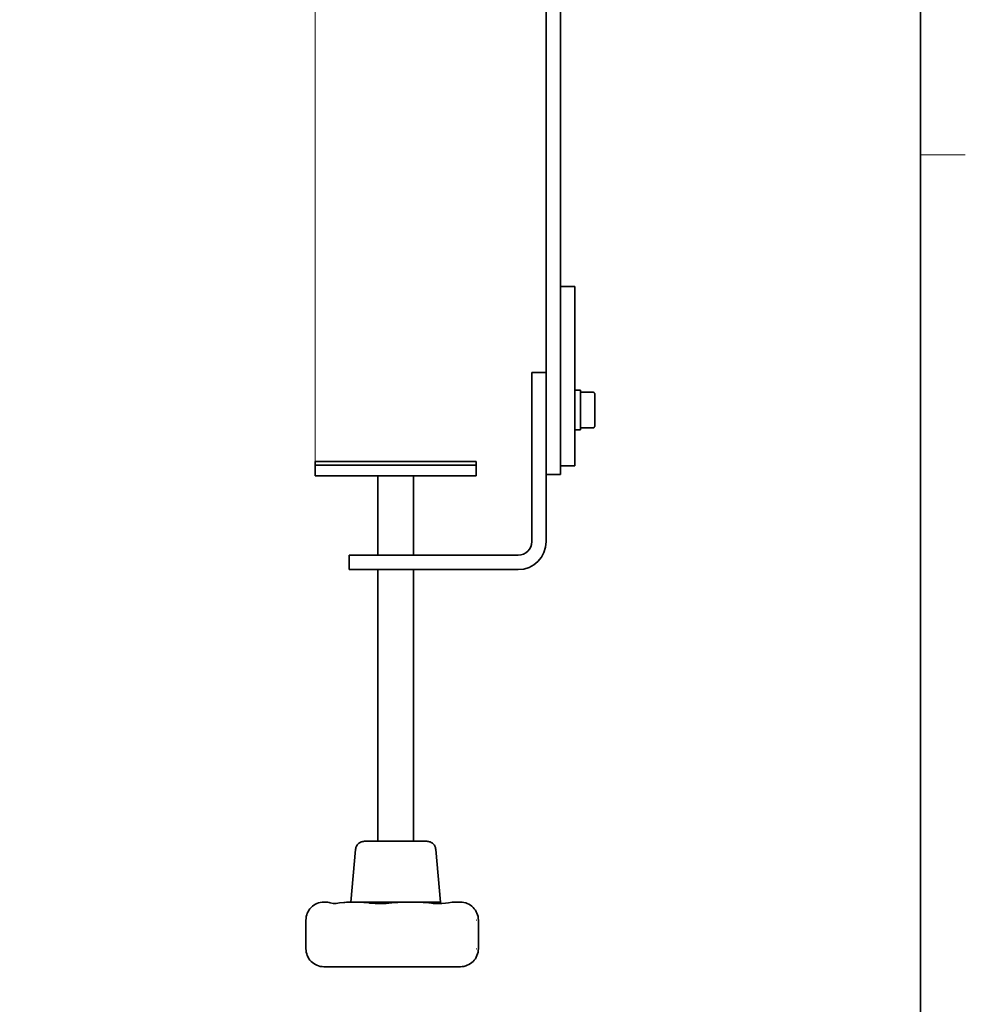
# Model space of a CAD drawing. Units: millimetres. Extents: x -1682 to -939, y -810 to 240.
# Drawn here: x -1203 to -939, y -310 to -35 of the extents above; entities that cross this region are included whole.
import ezdxf
from ezdxf.enums import TextEntityAlignment as Align

# ---------------------------------------------------------------- set-up
doc = ezdxf.new("R2010")
doc.units = ezdxf.units.MM
doc.header["$LTSCALE"] = 5
doc.linetypes.add('AUSGEZOGEN', pattern=[0])
for name, color, linetype in [('BEMASS', 1, 'Continuous'), ('KONTUREN', 18, 'Continuous'), ('MITTEL', 18, 'Continuous'), ('RAHMEN', 176, 'Continuous')]:
    doc.layers.add(name, color=color, linetype=linetype)
doc.styles.add('Arial', font='arial.ttf')
doc.dimstyles.new('ISO-25', dxfattribs={"dimtxt": 2.5, "dimasz": 2.5, "dimexe": 1.25, "dimexo": 0.625, "dimtad": 1, "dimtxsty": 'Standard', "dimcen": 2.5, "dimadec": 0, "dimazin": 0, "dimtfac": 1, "dimtmove": 0, "dimatfit": 3, "dimfxl": 1, "dimarcsym": 0})

# ---------------------------------------------------------------- blocks, each defined once
blk = doc.blocks.new('*D3')
at = {"layer": 'BEMASS', "linetype": 'AUSGEZOGEN', "lineweight": 18}
for points in [[(-1120.71, 187.96), (-1116.64, 187.14), (-1116.64, 188.77)], [(-1033.2, 187.96), (-1037.27, 188.77), (-1037.27, 187.14)]]:
    blk.add_hatch(color=1, dxfattribs=at).paths.add_polyline_path(points, flags=0)
at = {"layer": 'BEMASS', "color": 1, "linetype": 'AUSGEZOGEN', "lineweight": 18}
for p, q in [((-1120.71, -162.38), (-1120.71, 190.28)), ((-1033.2, 157.96), (-1033.2, 190.28)), ((-1116.64, 187.96), (-1037.27, 187.96))]:
    blk.add_line(p, q, dxfattribs=at)
at = {"layer": 'BEMASS', "color": 1, "linetype": 'AUSGEZOGEN', "lineweight": 18, "style": 'Arial', "width": 0.759941}
blk.add_text('87.5', height=4.071, dxfattribs=at).set_placement((-1081.16, 188.56), (-1072.76, 188.56), align=Align.FIT)

msp = doc.modelspace()

# ---------------------------------------------------------------- linework, layer by layer
at = {"layer": 'KONTUREN', "color": 18, "linetype": 'AUSGEZOGEN', "lineweight": 35}
for p, q in [((-1056.2, 17.96), (-1056.2, -152.04)), ((-1052.2, -152.04), (-1052.2, 17.96)), ((-1048.2, -109.54), (-1052.2, -109.54)), ((-1048.2, -119.54), (-1048.2, -109.54)), ((-1048.2, -149.54), (-1048.2, -119.54)), ((-1056.2, -133.54), (-1060.2, -133.54)), ((-1060.2, -143.54), (-1060.2, -133.54)), ((-1046.6, -138.5), (-1048.2, -138.5)), ((-1046.6, -149.5), (-1046.6, -138.5)), ((-1046.6, -139.24), (-1046.59, -139.21)), ((-1046.6, -139.27), (-1046.6, -139.24)), ((-1046.6, -139.3), (-1046.6, -139.27)), ((-1046.59, -139.21), (-1046.58, -139.18)), ((-1046.58, -139.18), (-1046.57, -139.16)), ((-1046.57, -139.16), (-1046.55, -139.13)), ((-1046.55, -139.13), (-1046.53, -139.11)), ((-1046.53, -139.11), (-1046.51, -139.09)), ((-1046.51, -139.09), (-1046.49, -139.07)), ((-1046.49, -139.07), (-1046.47, -139.05)), ((-1046.47, -139.05), (-1046.44, -139.04)), ((-1046.44, -139.04), (-1046.42, -139.02)), ((-1046.42, -139.02), (-1046.39, -139.01)), ((-1046.39, -139.01), (-1046.36, -139.01)), ((-1046.36, -139.01), (-1046.33, -139)), ((-1046.33, -139), (-1046.3, -139)), ((-1046.3, -139), (-1043.2, -139)), ((-1043.2, -139), (-1043.14, -139)), ((-1043.14, -139), (-1043.09, -139.01)), ((-1043.09, -139.01), (-1043.03, -139.03)), ((-1043.03, -139.03), (-1042.97, -139.05)), ((-1042.97, -139.05), (-1042.92, -139.07)), ((-1042.92, -139.07), (-1042.87, -139.1)), ((-1042.87, -139.1), (-1042.82, -139.14)), ((-1042.82, -139.14), (-1042.78, -139.18)), ((-1042.78, -139.18), (-1042.74, -139.22)), ((-1042.74, -139.22), (-1042.7, -139.27)), ((-1042.7, -139.27), (-1042.67, -139.32)), ((-1042.67, -139.32), (-1042.65, -139.37)), ((-1042.65, -139.37), (-1042.63, -139.43)), ((-1042.63, -139.43), (-1042.61, -139.48)), ((-1042.61, -139.48), (-1042.61, -139.54)), ((-1042.61, -139.54), (-1042.6, -139.6)), ((-1042.6, -139.6), (-1042.6, -148.4)), ((-1060.2, -143.54), (-1060.2, -180.74)), ((-1042.6, -148.4), (-1042.61, -148.46)), ((-1048.2, -149.5), (-1046.6, -149.5)), ((-1048.2, -159.54), (-1048.2, -149.54)), ((-1046.6, -148.73), (-1046.6, -148.7)), ((-1046.6, -148.76), (-1046.6, -148.73)), ((-1046.59, -148.79), (-1046.6, -148.76)), ((-1046.58, -148.81), (-1046.59, -148.79)), ((-1046.57, -148.84), (-1046.58, -148.81)), ((-1046.55, -148.87), (-1046.57, -148.84)), ((-1046.53, -148.89), (-1046.55, -148.87)), ((-1046.51, -148.91), (-1046.53, -148.89)), ((-1046.49, -148.93), (-1046.51, -148.91)), ((-1046.47, -148.95), (-1046.49, -148.93)), ((-1046.44, -148.96), (-1046.47, -148.95)), ((-1046.42, -148.98), (-1046.44, -148.96)), ((-1046.39, -148.99), (-1046.42, -148.98)), ((-1046.36, -148.99), (-1046.39, -148.99)), ((-1046.33, -149), (-1046.36, -148.99)), ((-1046.3, -149), (-1046.33, -149)), ((-1043.2, -149), (-1046.3, -149)), ((-1043.14, -149), (-1043.2, -149)), ((-1043.09, -148.99), (-1043.14, -149)), ((-1043.03, -148.97), (-1043.09, -148.99)), ((-1042.97, -148.95), (-1043.03, -148.97)), ((-1042.92, -148.93), (-1042.97, -148.95)), ((-1042.87, -148.9), (-1042.92, -148.93)), ((-1042.82, -148.86), (-1042.87, -148.9)), ((-1042.78, -148.82), (-1042.82, -148.86)), ((-1042.74, -148.78), (-1042.78, -148.82)), ((-1042.7, -148.73), (-1042.74, -148.78)), ((-1042.67, -148.68), (-1042.7, -148.73)), ((-1042.65, -148.63), (-1042.67, -148.68)), ((-1042.63, -148.57), (-1042.65, -148.63)), ((-1042.61, -148.52), (-1042.63, -148.57)), ((-1042.61, -148.46), (-1042.61, -148.52)), ((-1056.2, -152.04), (-1056.2, -152.14)), ((-1056.2, -180.74), (-1056.2, -152.14)), ((-1052.2, -152.04), (-1052.2, -162.04)), ((-1120.71, -158.38), (-1120.71, -159.38)), ((-1110.71, -158.38), (-1120.71, -158.38)), ((-1120.71, -159.38), (-1110.71, -159.38)), ((-1120.71, -159.38), (-1120.71, -162.38)), ((-1110.71, -159.38), (-1120.71, -159.38)), ((-1085.71, -158.38), (-1110.71, -158.38)), ((-1110.71, -159.38), (-1085.71, -159.38)), ((-1085.71, -159.38), (-1110.71, -159.38)), ((-1075.71, -158.38), (-1085.71, -158.38)), ((-1085.71, -159.38), (-1075.71, -159.38)), ((-1075.71, -159.38), (-1085.71, -159.38)), ((-1075.71, -159.38), (-1075.71, -158.38)), ((-1075.71, -162.38), (-1075.71, -159.38)), ((-1056.2, -162.04), (-1052.2, -162.04)), ((-1052.2, -159.54), (-1048.2, -159.54)), ((-1120.71, -162.38), (-1110.71, -162.38)), ((-1115.21, -162.38), (-1102.21, -162.38)), ((-1115.21, -162.38), (-1102.21, -162.38)), ((-1115.21, -162.38), (-1103.21, -162.38)), ((-1115.21, -162.38), (-1103.21, -162.38)), ((-1110.71, -162.38), (-1085.71, -162.38)), ((-1103.21, -162.38), (-1103.21, -184.54)), ((-1094.21, -162.38), (-1102.21, -162.38)), ((-1094.21, -162.38), (-1081.21, -162.38)), ((-1094.21, -162.38), (-1081.21, -162.38)), ((-1093.21, -184.54), (-1093.21, -162.38)), ((-1093.21, -162.38), (-1081.21, -162.38)), ((-1093.21, -162.38), (-1081.21, -162.38)), ((-1085.71, -162.38), (-1075.71, -162.38)), ((-1111.2, -184.54), (-1111.2, -188.54)), ((-1101.2, -184.54), (-1111.2, -184.54)), ((-1064, -184.54), (-1101.2, -184.54)), ((-1101.2, -188.54), (-1111.2, -188.54)), ((-1103.21, -188.54), (-1103.21, -264.38)), ((-1101.2, -188.54), (-1064, -188.54)), ((-1093.21, -264.38), (-1093.21, -188.54)), ((-1109.41, -266.63), (-1109.37, -266.39)), ((-1109.37, -266.39), (-1109.31, -266.15)), ((-1109.31, -266.15), (-1109.23, -265.92)), ((-1109.23, -265.92), (-1109.13, -265.7)), ((-1109.13, -265.7), (-1109, -265.49)), ((-1109, -265.49), (-1108.86, -265.29)), ((-1108.86, -265.29), (-1108.69, -265.11)), ((-1108.69, -265.11), (-1108.51, -264.94)), ((-1108.51, -264.94), (-1108.31, -264.8)), ((-1108.31, -264.8), (-1108.1, -264.67)), ((-1108.1, -264.67), (-1107.88, -264.57)), ((-1107.88, -264.57), (-1107.65, -264.48)), ((-1107.65, -264.48), (-1107.41, -264.42)), ((-1107.41, -264.42), (-1107.17, -264.39)), ((-1107.17, -264.39), (-1106.92, -264.38)), ((-1106.92, -264.38), (-1089.5, -264.38)), ((-1089.5, -264.38), (-1089.26, -264.39)), ((-1089.26, -264.39), (-1089.01, -264.42)), ((-1089.01, -264.42), (-1088.78, -264.48)), ((-1088.78, -264.48), (-1088.54, -264.57)), ((-1088.54, -264.57), (-1088.32, -264.67)), ((-1088.32, -264.67), (-1088.11, -264.8)), ((-1088.11, -264.8), (-1087.91, -264.94)), ((-1087.91, -264.94), (-1087.73, -265.11)), ((-1087.73, -265.11), (-1087.57, -265.29)), ((-1087.57, -265.29), (-1087.42, -265.49)), ((-1087.42, -265.49), (-1087.3, -265.7)), ((-1087.3, -265.7), (-1087.19, -265.92)), ((-1087.19, -265.92), (-1087.11, -266.15)), ((-1087.11, -266.15), (-1087.05, -266.39)), ((-1087.05, -266.39), (-1087.01, -266.63)), ((-1110.71, -281.38), (-1109.41, -266.66)), ((-1109.41, -266.66), (-1109.41, -266.63)), ((-1087.01, -266.63), (-1087.01, -266.66)), ((-1087.01, -266.66), (-1085.71, -281.38)), ((-1122.15, -283.2), (-1121.82, -282.84)), ((-1121.82, -282.84), (-1121.46, -282.51)), ((-1121.46, -282.51), (-1121.06, -282.22)), ((-1121.06, -282.22), (-1120.64, -281.97)), ((-1120.64, -281.97), (-1120.2, -281.76)), ((-1120.2, -281.76), (-1119.74, -281.59)), ((-1119.74, -281.59), (-1119.26, -281.47)), ((-1119.26, -281.47), (-1118.78, -281.4)), ((-1118.78, -281.4), (-1118.29, -281.38)), ((-1118.29, -281.38), (-1117.12, -281.38)), ((-1117.12, -281.38), (-1117.21, -281.38)), ((-1116.51, -281.51), (-1115.71, -281.7)), ((-1115.71, -281.7), (-1115.13, -281.73)), ((-1115.13, -281.73), (-1114.87, -281.72)), ((-1114.87, -281.72), (-1113.94, -281.59)), ((-1113.94, -281.59), (-1112.74, -281.44)), ((-1112.74, -281.44), (-1112.38, -281.42)), ((-1111.94, -281.39), (-1112.38, -281.42)), ((-1111.95, -281.39), (-1111.94, -281.39)), ((-1111.43, -281.38), (-1110.73, -281.38)), ((-1111.43, -281.38), (-1110.73, -281.38)), ((-1110.73, -281.38), (-1108.57, -281.38)), ((-1110.2, -281.38), (-1085.71, -281.38)), ((-1107.69, -281.38), (-1107.1, -281.44)), ((-1107.1, -281.44), (-1105.64, -281.59)), ((-1105.64, -281.59), (-1105.39, -281.61)), ((-1105.39, -281.61), (-1103.92, -281.7)), ((-1103.92, -281.7), (-1102.41, -281.73)), ((-1102.41, -281.73), (-1100.86, -281.7)), ((-1100.86, -281.7), (-1099.29, -281.59)), ((-1099.29, -281.59), (-1097.59, -281.44)), ((-1099.29, -281.59), (-1099.29, -281.59)), ((-1097.59, -281.44), (-1096.55, -281.39)), ((-1096.55, -281.39), (-1096.54, -281.39)), ((-1095.78, -281.38), (-1093.74, -281.38)), ((-1093.74, -281.38), (-1092.22, -281.38)), ((-1090.48, -281.46), (-1090.54, -281.44)), ((-1090.54, -281.44), (-1088.93, -281.59)), ((-1088.93, -281.59), (-1087.45, -281.73)), ((-1087.75, -281.7), (-1086.53, -281.73)), ((-1087.45, -281.73), (-1087.45, -281.73)), ((-1086.53, -281.73), (-1085.37, -281.7)), ((-1085.71, -281.38), (-1085.71, -281.71)), ((-1085.71, -281.71), (-1085.34, -281.7)), ((-1085.37, -281.7), (-1084.32, -281.61)), ((-1084.32, -281.61), (-1083.49, -281.54)), ((-1083.49, -281.54), (-1082.41, -281.39)), ((-1082.41, -281.39), (-1081.97, -281.38)), ((-1081.97, -281.38), (-1080.38, -281.38)), ((-1081.97, -281.38), (-1080.13, -281.38)), ((-1080.13, -281.38), (-1080.38, -281.38)), ((-1080.13, -281.38), (-1079.64, -281.4)), ((-1079.64, -281.4), (-1079.15, -281.47)), ((-1079.15, -281.47), (-1078.67, -281.59)), ((-1078.67, -281.59), (-1078.21, -281.76)), ((-1078.21, -281.76), (-1077.77, -281.97)), ((-1077.77, -281.97), (-1077.35, -282.22)), ((-1077.35, -282.22), (-1076.95, -282.51)), ((-1076.95, -282.51), (-1076.59, -282.84)), ((-1076.59, -282.84), (-1076.26, -283.2)), ((-1123.26, -285.88), (-1123.19, -285.4)), ((-1123.19, -285.4), (-1123.07, -284.92)), ((-1123.07, -284.92), (-1122.91, -284.46)), ((-1122.91, -284.46), (-1122.7, -284.02)), ((-1122.7, -284.02), (-1122.44, -283.6)), ((-1122.44, -283.6), (-1122.15, -283.2)), ((-1076.26, -283.2), (-1075.97, -283.6)), ((-1075.97, -283.6), (-1075.72, -284.02)), ((-1075.72, -284.02), (-1075.51, -284.46)), ((-1075.51, -284.46), (-1075.34, -284.92)), ((-1075.34, -284.92), (-1075.22, -285.4)), ((-1075.22, -285.4), (-1075.15, -285.88)), ((-1123.29, -286.38), (-1123.26, -285.88)), ((-1123.29, -294.38), (-1123.29, -286.38)), ((-1075.65, -286.38), (-1075.71, -286.38)), ((-1075.15, -285.88), (-1075.13, -286.38)), ((-1075.13, -286.38), (-1075.13, -294.38)), ((-1075.13, -286.38), (-1075.13, -286.38)), ((-1075.13, -286.38), (-1075.13, -286.38)), ((-1123.26, -294.87), (-1123.29, -294.38)), ((-1123.19, -295.35), (-1123.26, -294.87)), ((-1123.07, -295.83), (-1123.19, -295.35)), ((-1122.91, -296.29), (-1123.07, -295.83)), ((-1122.7, -296.73), (-1122.91, -296.29)), ((-1122.44, -297.15), (-1122.7, -296.73)), ((-1075.72, -296.73), (-1075.97, -297.15)), ((-1075.51, -296.29), (-1075.72, -296.73)), ((-1075.65, -294.38), (-1075.71, -294.38)), ((-1075.34, -295.83), (-1075.51, -296.29)), ((-1075.22, -295.35), (-1075.34, -295.83)), ((-1075.15, -294.87), (-1075.22, -295.35)), ((-1075.13, -294.38), (-1075.15, -294.87)), ((-1075.13, -294.38), (-1075.13, -294.38)), ((-1075.13, -294.38), (-1075.13, -294.38)), ((-1122.15, -297.55), (-1122.44, -297.15)), ((-1121.82, -297.91), (-1122.15, -297.55)), ((-1121.46, -298.24), (-1121.82, -297.91)), ((-1121.06, -298.53), (-1121.46, -298.24)), ((-1120.64, -298.78), (-1121.06, -298.53)), ((-1120.2, -298.99), (-1120.64, -298.78)), ((-1119.74, -299.16), (-1120.2, -298.99)), ((-1119.26, -299.28), (-1119.74, -299.16)), ((-1118.78, -299.35), (-1119.26, -299.28)), ((-1118.29, -299.38), (-1118.78, -299.35)), ((-1110.73, -299.38), (-1118.29, -299.38)), ((-1093.74, -299.38), (-1110.73, -299.38)), ((-1080.13, -299.38), (-1093.74, -299.38)), ((-1079.64, -299.35), (-1080.13, -299.38)), ((-1079.15, -299.28), (-1079.64, -299.35)), ((-1078.67, -299.16), (-1079.15, -299.28)), ((-1078.21, -298.99), (-1078.67, -299.16)), ((-1077.77, -298.78), (-1078.21, -298.99)), ((-1077.35, -298.53), (-1077.77, -298.78)), ((-1076.95, -298.24), (-1077.35, -298.53)), ((-1076.59, -297.91), (-1076.95, -298.24)), ((-1076.26, -297.55), (-1076.59, -297.91)), ((-1075.97, -297.15), (-1076.26, -297.55))]:
    msp.add_line(p, q, dxfattribs=at)
for points in [[(-1111.95, -281.39), (-1111.43, -281.38)], [(-1096.54, -281.39), (-1095.78, -281.38)], [(-1092.22, -281.38), (-1091.34, -281.4), (-1091.33, -281.4), (-1090.48, -281.46)]]:
    msp.add_lwpolyline(points, dxfattribs=at)
for radius in [3.8, 7.8]:
    msp.add_arc((-1064, -180.74), radius, 270, 0, dxfattribs=at)
msp.add_ellipse((-1117.12, -282.88), major_axis=(0, 1.5), ratio=0.995366, start_param=5.858644, end_param=6.283185, dxfattribs=at)
at = {"layer": 'MITTEL', "color": 18, "linetype": 'AUSGEZOGEN', "lineweight": 18}
msp.add_line((-939.13, -72.74), (-951.63, -72.74), dxfattribs=at)
at = {"layer": 'RAHMEN', "color": 18, "linetype": 'AUSGEZOGEN', "lineweight": 35}
msp.add_lwpolyline([(-1669.13, 202.26), (-951.63, 202.26), (-951.63, -797.74), (-1669.13, -797.74)], close=True, dxfattribs=at)

# ---------------------------------------------------------------- dimensions: what is measured, and where the dimension line sits
at = {"layer": 'BEMASS', "color": 1, "linetype": 'AUSGEZOGEN', "lineweight": 18}
dim = msp.add_linear_dim(base=(-1033.2, 187.96), p1=(-1120.71, -162.38), p2=(-1033.2, 157.96), dimstyle='ISO-25', override={"dimtxt": 4.070513, "dimasz": 4.070513, "dimexe": 2.907509, "dimgap": 0.581502, "dimtad": 1, "dimjust": 0, "dimdec": 1, "dimzin": 8, "dimpost": '<>', "dimtxsty": 'Arial', "dimsah": 1, "dimclrd": 1, "dimclre": 1, "dimclrt": 1, "dimadec": 1}, dxfattribs=at)
dim.commit()
dim.dimension.update_dxf_attribs({"geometry": '*D3', "text_midpoint": (-1076.96, 190.59)})

doc.saveas('drawing.dxf')
